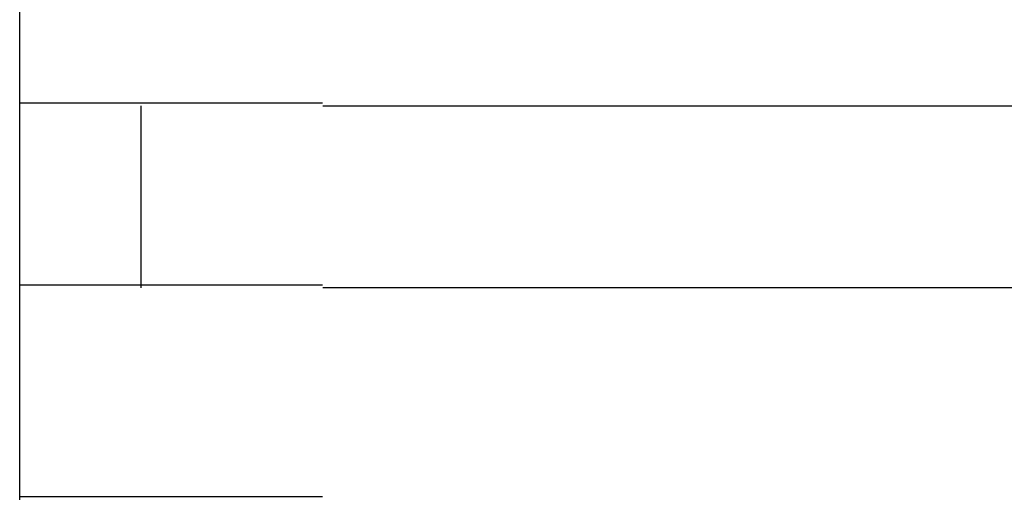
# Model space of a CAD drawing. Extents: x 543 to 20478, y 184 to 14052.
# Drawn here: x 1929 to 1946, y 13346 to 13354 of the extents above; entities that cross this region are included whole.
import ezdxf

# ---------------------------------------------------------------- set-up
doc = ezdxf.new("R2010")
doc.units = 0
doc.header["$LTSCALE"] = 50
doc.header["$MEASUREMENT"] = 0
doc.layers.add('鼻隠し前コーナー樹脂', color=4, linetype='CONTINUOUS')

msp = doc.modelspace()

# ---------------------------------------------------------------- linework, layer by layer
at = {"layer": '鼻隠し前コーナー樹脂', "linetype": 'Continuous'}
for p, q in [((1929.413, 13352.852), (1929.413, 13356.352)), ((1929.413, 13351.352), (1929.413, 13352.852)), ((1931.413, 13349.852), (1931.413, 13352.852)), ((1934.413, 13352.852), (1954.413, 13352.852)), ((1929.413, 13349.852), (1929.413, 13351.352)), ((1929.413, 13346.352), (1929.413, 13349.852)), ((1954.413, 13349.852), (1934.413, 13349.852))]:
    msp.add_line(p, q, dxfattribs=at)
at = {"layer": '鼻隠し前コーナー樹脂'}
for points in [[(1934.41, 13352.9, 0), (1934.39, 13352.9, 0), (1934.37, 13352.9, 0), (1934.35, 13352.9, 0), (1934.33, 13352.9, 0), (1934.31, 13352.9, 0), (1934.29, 13352.9, 0), (1934.27, 13352.9, 0), (1934.25, 13352.9, 0), (1934.23, 13352.9, 0), (1934.21, 13352.9, 0), (1934.19, 13352.9, 0), (1934.17, 13352.9, 0), (1934.15, 13352.9, 0), (1934.13, 13352.9, 0), (1934.11, 13352.9, 0), (1934.09, 13352.9, 0), (1934.06, 13352.9, 0), (1934.04, 13352.9, 0), (1934.02, 13352.9, 0), (1934, 13352.9, 0), (1933.98, 13352.9, 0), (1933.96, 13352.9, 0), (1933.94, 13352.9, 0), (1933.92, 13352.9, 0), (1933.9, 13352.9, 0), (1933.88, 13352.9, 0), (1933.86, 13352.9, 0), (1933.84, 13352.9, 0), (1933.82, 13352.9, 0), (1933.8, 13352.9, 0), (1933.78, 13352.9, 0), (1933.76, 13352.9, 0), (1933.74, 13352.9, 0), (1933.72, 13352.9, 0), (1933.7, 13352.9, 0), (1933.68, 13352.9, 0), (1933.66, 13352.9, 0), (1933.64, 13352.9, 0), (1933.62, 13352.9, 0), (1933.6, 13352.9, 0), (1933.58, 13352.9, 0), (1933.56, 13352.9, 0), (1933.54, 13352.9, 0), (1933.52, 13352.9, 0), (1933.5, 13352.9, 0), (1933.48, 13352.9, 0), (1933.46, 13352.9, 0), (1933.44, 13352.9, 0), (1933.42, 13352.9, 0), (1933.4, 13352.9, 0), (1933.38, 13352.9, 0), (1933.36, 13352.9, 0), (1933.33, 13352.9, 0), (1933.31, 13352.9, 0), (1933.29, 13352.9, 0), (1933.28, 13352.9, 0), (1933.26, 13352.9, 0), (1933.24, 13352.9, 0), (1933.22, 13352.9, 0), (1933.2, 13352.9, 0), (1933.18, 13352.9, 0), (1933.16, 13352.9, 0), (1933.14, 13352.9, 0), (1933.12, 13352.9, 0), (1933.1, 13352.9, 0), (1933.08, 13352.9, 0), (1933.06, 13352.9, 0), (1933.04, 13352.9, 0), (1933.02, 13352.9, 0), (1933, 13352.9, 0), (1932.98, 13352.9, 0), (1932.96, 13352.9, 0), (1932.94, 13352.9, 0), (1932.92, 13352.9, 0), (1932.9, 13352.9, 0), (1932.88, 13352.9, 0), (1932.86, 13352.9, 0), (1932.84, 13352.9, 0), (1932.82, 13352.9, 0), (1932.8, 13352.9, 0), (1932.78, 13352.9, 0), (1932.76, 13352.9, 0), (1932.74, 13352.9, 0), (1932.72, 13352.9, 0), (1932.71, 13352.9, 0), (1932.69, 13352.9, 0), (1932.67, 13352.9, 0), (1932.65, 13352.9, 0), (1932.63, 13352.9, 0), (1932.61, 13352.9, 0), (1932.59, 13352.9, 0), (1932.57, 13352.9, 0), (1932.55, 13352.9, 0), (1932.53, 13352.9, 0), (1932.51, 13352.9, 0), (1932.5, 13352.9, 0), (1932.48, 13352.9, 0), (1932.46, 13352.9, 0), (1932.44, 13352.9, 0), (1932.42, 13352.9, 0), (1932.4, 13352.9, 0), (1932.38, 13352.9, 0), (1932.36, 13352.9, 0), (1932.34, 13352.9, 0), (1932.33, 13352.9, 0), (1932.31, 13352.9, 0), (1932.29, 13352.9, 0), (1932.27, 13352.9, 0), (1932.25, 13352.9, 0), (1932.23, 13352.9, 0), (1932.22, 13352.9, 0), (1932.2, 13352.9, 0), (1932.18, 13352.9, 0), (1932.16, 13352.9, 0), (1932.14, 13352.9, 0), (1932.12, 13352.9, 0), (1932.11, 13352.9, 0), (1932.09, 13352.9, 0), (1932.07, 13352.9, 0), (1932.05, 13352.9, 0), (1932.03, 13352.9, 0), (1932.01, 13352.9, 0), (1932, 13352.9, 0), (1931.98, 13352.9, 0), (1931.96, 13352.9, 0), (1931.94, 13352.9, 0), (1931.93, 13352.9, 0), (1931.91, 13352.9, 0), (1931.89, 13352.9, 0), (1931.87, 13352.9, 0), (1931.85, 13352.9, 0), (1931.84, 13352.9, 0), (1931.82, 13352.9, 0), (1931.8, 13352.9, 0), (1931.78, 13352.9, 0), (1931.77, 13352.9, 0), (1931.75, 13352.9, 0), (1931.73, 13352.9, 0), (1931.71, 13352.9, 0), (1931.7, 13352.9, 0), (1931.68, 13352.9, 0), (1931.66, 13352.9, 0), (1931.65, 13352.9, 0), (1931.63, 13352.9, 0), (1931.61, 13352.9, 0), (1931.6, 13352.9, 0), (1931.58, 13352.9, 0), (1931.56, 13352.9, 0), (1931.54, 13352.9, 0), (1931.53, 13352.9, 0), (1931.51, 13352.9, 0), (1931.49, 13352.9, 0), (1931.48, 13352.9, 0), (1931.46, 13352.9, 0), (1931.44, 13352.9, 0), (1931.43, 13352.9, 0), (1931.41, 13352.9, 0), (1931.4, 13352.9, 0), (1931.38, 13352.9, 0), (1931.36, 13352.9, 0), (1931.35, 13352.9, 0), (1931.33, 13352.9, 0), (1931.31, 13352.9, 0), (1931.3, 13352.9, 0), (1931.28, 13352.9, 0), (1931.27, 13352.9, 0), (1931.25, 13352.9, 0), (1931.23, 13352.9, 0), (1931.22, 13352.9, 0), (1931.2, 13352.9, 0), (1931.19, 13352.9, 0), (1931.17, 13352.9, 0), (1931.16, 13352.9, 0), (1931.14, 13352.9, 0), (1931.13, 13352.9, 0), (1931.11, 13352.9, 0), (1931.09, 13352.9, 0), (1931.08, 13352.9, 0), (1931.06, 13352.9, 0), (1931.05, 13352.9, 0), (1931.03, 13352.9, 0), (1931.02, 13352.9, 0), (1931, 13352.9, 0), (1930.99, 13352.9, 0), (1930.97, 13352.9, 0), (1930.96, 13352.9, 0), (1930.94, 13352.9, 0), (1930.93, 13352.9, 0), (1930.91, 13352.9, 0), (1930.9, 13352.9, 0), (1930.89, 13352.9, 0), (1930.87, 13352.9, 0), (1930.86, 13352.9, 0), (1930.84, 13352.9, 0), (1930.83, 13352.9, 0), (1930.81, 13352.9, 0), (1930.8, 13352.9, 0), (1930.79, 13352.9, 0), (1930.77, 13352.9, 0), (1930.76, 13352.9, 0), (1930.74, 13352.9, 0), (1930.73, 13352.9, 0), (1930.72, 13352.9, 0), (1930.7, 13352.9, 0), (1930.69, 13352.9, 0), (1930.67, 13352.9, 0), (1930.66, 13352.9, 0), (1930.65, 13352.9, 0), (1930.63, 13352.9, 0), (1930.62, 13352.9, 0), (1930.61, 13352.9, 0), (1930.59, 13352.9, 0), (1930.58, 13352.9, 0), (1930.57, 13352.9, 0), (1930.55, 13352.9, 0), (1930.54, 13352.9, 0), (1930.53, 13352.9, 0), (1930.52, 13352.9, 0), (1930.5, 13352.9, 0), (1930.49, 13352.9, 0), (1930.48, 13352.9, 0), (1930.46, 13352.9, 0), (1930.45, 13352.9, 0), (1930.44, 13352.9, 0), (1930.43, 13352.9, 0), (1930.41, 13352.9, 0), (1930.4, 13352.9, 0), (1930.39, 13352.9, 0), (1930.38, 13352.9, 0), (1930.37, 13352.9, 0), (1930.35, 13352.9, 0), (1930.34, 13352.9, 0), (1930.33, 13352.9, 0), (1930.32, 13352.9, 0), (1930.31, 13352.9, 0), (1930.29, 13352.9, 0), (1930.28, 13352.9, 0), (1930.27, 13352.9, 0), (1930.26, 13352.9, 0), (1930.25, 13352.9, 0), (1930.24, 13352.9, 0), (1930.23, 13352.9, 0), (1930.22, 13352.9, 0), (1930.2, 13352.9, 0), (1930.19, 13352.9, 0), (1930.18, 13352.9, 0), (1930.17, 13352.9, 0), (1930.16, 13352.9, 0), (1930.15, 13352.9, 0), (1930.14, 13352.9, 0), (1930.13, 13352.9, 0), (1930.12, 13352.9, 0), (1930.11, 13352.9, 0), (1930.1, 13352.9, 0), (1930.09, 13352.9, 0), (1930.08, 13352.9, 0), (1930.07, 13352.9, 0), (1930.06, 13352.9, 0), (1930.05, 13352.9, 0), (1930.04, 13352.9, 0), (1930.03, 13352.9, 0), (1930.02, 13352.9, 0), (1930.01, 13352.9, 0), (1930, 13352.9, 0), (1929.99, 13352.9, 0), (1929.98, 13352.9, 0), (1929.97, 13352.9, 0), (1929.96, 13352.9, 0), (1929.95, 13352.9, 0), (1929.94, 13352.9, 0), (1929.93, 13352.9, 0), (1929.92, 13352.9, 0), (1929.91, 13352.9, 0), (1929.91, 13352.9, 0), (1929.9, 13352.9, 0), (1929.89, 13352.9, 0), (1929.88, 13352.9, 0), (1929.87, 13352.9, 0), (1929.86, 13352.9, 0), (1929.85, 13352.9, 0), (1929.84, 13352.9, 0), (1929.84, 13352.9, 0), (1929.83, 13352.9, 0), (1929.82, 13352.9, 0), (1929.81, 13352.9, 0), (1929.8, 13352.9, 0), (1929.8, 13352.9, 0), (1929.79, 13352.9, 0), (1929.78, 13352.9, 0), (1929.77, 13352.9, 0), (1929.76, 13352.9, 0), (1929.76, 13352.9, 0), (1929.75, 13352.9, 0), (1929.74, 13352.9, 0), (1929.73, 13352.9, 0), (1929.73, 13352.9, 0), (1929.72, 13352.9, 0), (1929.71, 13352.9, 0), (1929.71, 13352.9, 0), (1929.7, 13352.9, 0), (1929.69, 13352.9, 0), (1929.69, 13352.9, 0), (1929.68, 13352.9, 0), (1929.67, 13352.9, 0), (1929.67, 13352.9, 0), (1929.66, 13352.9, 0), (1929.65, 13352.9, 0), (1929.65, 13352.9, 0), (1929.64, 13352.9, 0), (1929.63, 13352.9, 0), (1929.63, 13352.9, 0), (1929.62, 13352.9, 0), (1929.62, 13352.9, 0), (1929.61, 13352.9, 0), (1929.6, 13352.9, 0), (1929.6, 13352.9, 0), (1929.59, 13352.9, 0), (1929.59, 13352.9, 0), (1929.58, 13352.9, 0), (1929.58, 13352.9, 0), (1929.57, 13352.9, 0), (1929.57, 13352.9, 0), (1929.56, 13352.9, 0), (1929.56, 13352.9, 0), (1929.55, 13352.9, 0), (1929.55, 13352.9, 0), (1929.54, 13352.9, 0), (1929.54, 13352.9, 0), (1929.54, 13352.9, 0), (1929.53, 13352.9, 0), (1929.53, 13352.9, 0), (1929.52, 13352.9, 0), (1929.52, 13352.9, 0), (1929.52, 13352.9, 0), (1929.51, 13352.9, 0), (1929.51, 13352.9, 0), (1929.51, 13352.9, 0), (1929.5, 13352.9, 0), (1929.5, 13352.9, 0), (1929.5, 13352.9, 0), (1929.49, 13352.9, 0), (1929.49, 13352.9, 0), (1929.49, 13352.9, 0), (1929.48, 13352.9, 0), (1929.48, 13352.9, 0), (1929.48, 13352.9, 0), (1929.48, 13352.9, 0), (1929.47, 13352.9, 0), (1929.47, 13352.9, 0), (1929.47, 13352.9, 0), (1929.47, 13352.9, 0), (1929.46, 13352.9, 0), (1929.46, 13352.9, 0), (1929.46, 13352.9, 0), (1929.46, 13352.9, 0), (1929.45, 13352.9, 0), (1929.45, 13352.9, 0), (1929.45, 13352.9, 0), (1929.45, 13352.9, 0), (1929.45, 13352.9, 0), (1929.45, 13352.9, 0), (1929.44, 13352.9, 0), (1929.44, 13352.9, 0), (1929.44, 13352.9, 0), (1929.44, 13352.9, 0), (1929.44, 13352.9, 0), (1929.44, 13352.9, 0), (1929.43, 13352.9, 0), (1929.43, 13352.9, 0), (1929.43, 13352.9, 0), (1929.43, 13352.9, 0), (1929.43, 13352.9, 0), (1929.43, 13352.9, 0), (1929.43, 13352.9, 0), (1929.42, 13352.9, 0), (1929.42, 13352.9, 0), (1929.42, 13352.9, 0), (1929.42, 13352.9, 0), (1929.42, 13352.9, 0), (1929.42, 13352.9, 0), (1929.42, 13352.9, 0), (1929.41, 13352.9, 0), (1929.41, 13352.9, 0)], [(1929.41, 13349.9, 0), (1929.41, 13349.9, 0), (1929.42, 13349.9, 0), (1929.42, 13349.9, 0), (1929.42, 13349.9, 0), (1929.42, 13349.9, 0), (1929.42, 13349.9, 0), (1929.42, 13349.9, 0), (1929.42, 13349.9, 0), (1929.42, 13349.9, 0), (1929.42, 13349.9, 0), (1929.42, 13349.9, 0), (1929.43, 13349.9, 0), (1929.43, 13349.9, 0), (1929.43, 13349.9, 0), (1929.43, 13349.9, 0), (1929.43, 13349.9, 0), (1929.43, 13349.9, 0), (1929.43, 13349.9, 0), (1929.44, 13349.9, 0), (1929.44, 13349.9, 0), (1929.44, 13349.9, 0), (1929.44, 13349.9, 0), (1929.44, 13349.9, 0), (1929.44, 13349.9, 0), (1929.45, 13349.9, 0), (1929.45, 13349.9, 0), (1929.45, 13349.9, 0), (1929.45, 13349.9, 0), (1929.45, 13349.9, 0), (1929.46, 13349.9, 0), (1929.46, 13349.9, 0), (1929.46, 13349.9, 0), (1929.46, 13349.9, 0), (1929.46, 13349.9, 0), (1929.47, 13349.9, 0), (1929.47, 13349.9, 0), (1929.47, 13349.9, 0), (1929.48, 13349.9, 0), (1929.48, 13349.9, 0), (1929.48, 13349.9, 0), (1929.48, 13349.9, 0), (1929.49, 13349.9, 0), (1929.49, 13349.9, 0), (1929.49, 13349.9, 0), (1929.5, 13349.9, 0), (1929.5, 13349.9, 0), (1929.5, 13349.9, 0), (1929.51, 13349.9, 0), (1929.51, 13349.9, 0), (1929.52, 13349.9, 0), (1929.52, 13349.9, 0), (1929.53, 13349.9, 0), (1929.53, 13349.9, 0), (1929.53, 13349.9, 0), (1929.54, 13349.9, 0), (1929.54, 13349.9, 0), (1929.55, 13349.9, 0), (1929.55, 13349.9, 0), (1929.56, 13349.9, 0), (1929.56, 13349.9, 0), (1929.57, 13349.9, 0), (1929.57, 13349.9, 0), (1929.58, 13349.9, 0), (1929.58, 13349.9, 0), (1929.59, 13349.9, 0), (1929.59, 13349.9, 0), (1929.6, 13349.9, 0), (1929.61, 13349.9, 0), (1929.61, 13349.9, 0), (1929.62, 13349.9, 0), (1929.62, 13349.9, 0), (1929.63, 13349.9, 0), (1929.63, 13349.9, 0), (1929.64, 13349.9, 0), (1929.65, 13349.9, 0), (1929.65, 13349.9, 0), (1929.66, 13349.9, 0), (1929.67, 13349.9, 0), (1929.67, 13349.9, 0), (1929.68, 13349.9, 0), (1929.69, 13349.9, 0), (1929.69, 13349.9, 0), (1929.7, 13349.9, 0), (1929.71, 13349.9, 0), (1929.71, 13349.9, 0), (1929.72, 13349.9, 0), (1929.73, 13349.9, 0), (1929.74, 13349.9, 0), (1929.74, 13349.9, 0), (1929.75, 13349.9, 0), (1929.76, 13349.9, 0), (1929.77, 13349.9, 0), (1929.77, 13349.9, 0), (1929.78, 13349.9, 0), (1929.79, 13349.9, 0), (1929.8, 13349.9, 0), (1929.8, 13349.9, 0), (1929.81, 13349.9, 0), (1929.82, 13349.9, 0), (1929.83, 13349.9, 0), (1929.84, 13349.9, 0), (1929.84, 13349.9, 0), (1929.85, 13349.9, 0), (1929.86, 13349.9, 0), (1929.87, 13349.9, 0), (1929.88, 13349.9, 0), (1929.89, 13349.9, 0), (1929.9, 13349.9, 0), (1929.91, 13349.9, 0), (1929.91, 13349.9, 0), (1929.92, 13349.9, 0), (1929.93, 13349.9, 0), (1929.94, 13349.9, 0), (1929.95, 13349.9, 0), (1929.96, 13349.9, 0), (1929.97, 13349.9, 0), (1929.98, 13349.9, 0), (1929.99, 13349.9, 0), (1930, 13349.9, 0), (1930.01, 13349.9, 0), (1930.02, 13349.9, 0), (1930.03, 13349.9, 0), (1930.04, 13349.9, 0), (1930.05, 13349.9, 0), (1930.06, 13349.9, 0), (1930.07, 13349.9, 0), (1930.08, 13349.9, 0), (1930.09, 13349.9, 0), (1930.1, 13349.9, 0), (1930.11, 13349.9, 0), (1930.12, 13349.9, 0), (1930.13, 13349.9, 0), (1930.14, 13349.9, 0), (1930.15, 13349.9, 0), (1930.16, 13349.9, 0), (1930.17, 13349.9, 0), (1930.18, 13349.9, 0), (1930.19, 13349.9, 0), (1930.2, 13349.9, 0), (1930.21, 13349.9, 0), (1930.23, 13349.9, 0), (1930.24, 13349.9, 0), (1930.25, 13349.9, 0), (1930.26, 13349.9, 0), (1930.27, 13349.9, 0), (1930.28, 13349.9, 0), (1930.29, 13349.9, 0), (1930.31, 13349.9, 0), (1930.32, 13349.9, 0), (1930.33, 13349.9, 0), (1930.34, 13349.9, 0), (1930.35, 13349.9, 0), (1930.37, 13349.9, 0), (1930.38, 13349.9, 0), (1930.39, 13349.9, 0), (1930.4, 13349.9, 0), (1930.41, 13349.9, 0), (1930.43, 13349.9, 0), (1930.44, 13349.9, 0), (1930.45, 13349.9, 0), (1930.46, 13349.9, 0), (1930.48, 13349.9, 0), (1930.49, 13349.9, 0), (1930.5, 13349.9, 0), (1930.51, 13349.9, 0), (1930.53, 13349.9, 0), (1930.54, 13349.9, 0), (1930.55, 13349.9, 0), (1930.57, 13349.9, 0), (1930.58, 13349.9, 0), (1930.59, 13349.9, 0), (1930.61, 13349.9, 0), (1930.62, 13349.9, 0), (1930.63, 13349.9, 0), (1930.65, 13349.9, 0), (1930.66, 13349.9, 0), (1930.67, 13349.9, 0), (1930.69, 13349.9, 0), (1930.7, 13349.9, 0), (1930.71, 13349.9, 0), (1930.73, 13349.9, 0), (1930.74, 13349.9, 0), (1930.76, 13349.9, 0), (1930.77, 13349.9, 0), (1930.78, 13349.9, 0), (1930.8, 13349.9, 0), (1930.81, 13349.9, 0), (1930.83, 13349.9, 0), (1930.84, 13349.9, 0), (1930.86, 13349.9, 0), (1930.87, 13349.9, 0), (1930.88, 13349.9, 0), (1930.9, 13349.9, 0), (1930.91, 13349.9, 0), (1930.93, 13349.9, 0), (1930.94, 13349.9, 0), (1930.96, 13349.9, 0), (1930.97, 13349.9, 0), (1930.99, 13349.9, 0), (1931, 13349.9, 0), (1931.02, 13349.9, 0), (1931.03, 13349.9, 0), (1931.05, 13349.9, 0), (1931.06, 13349.9, 0), (1931.08, 13349.9, 0), (1931.09, 13349.9, 0), (1931.11, 13349.9, 0), (1931.12, 13349.9, 0), (1931.14, 13349.9, 0), (1931.16, 13349.9, 0), (1931.17, 13349.9, 0), (1931.19, 13349.9, 0), (1931.2, 13349.9, 0), (1931.22, 13349.9, 0), (1931.23, 13349.9, 0), (1931.25, 13349.9, 0), (1931.27, 13349.9, 0), (1931.28, 13349.9, 0), (1931.3, 13349.9, 0), (1931.31, 13349.9, 0), (1931.33, 13349.9, 0), (1931.35, 13349.9, 0), (1931.36, 13349.9, 0), (1931.38, 13349.9, 0), (1931.39, 13349.9, 0), (1931.41, 13349.9, 0), (1931.43, 13349.9, 0), (1931.44, 13349.9, 0), (1931.46, 13349.9, 0), (1931.48, 13349.9, 0), (1931.49, 13349.9, 0), (1931.51, 13349.9, 0), (1931.53, 13349.9, 0), (1931.54, 13349.9, 0), (1931.56, 13349.9, 0), (1931.58, 13349.9, 0), (1931.59, 13349.9, 0), (1931.61, 13349.9, 0), (1931.63, 13349.9, 0), (1931.65, 13349.9, 0), (1931.66, 13349.9, 0), (1931.68, 13349.9, 0), (1931.7, 13349.9, 0), (1931.71, 13349.9, 0), (1931.73, 13349.9, 0), (1931.75, 13349.9, 0), (1931.77, 13349.9, 0), (1931.78, 13349.9, 0), (1931.8, 13349.9, 0), (1931.82, 13349.9, 0), (1931.84, 13349.9, 0), (1931.85, 13349.9, 0), (1931.87, 13349.9, 0), (1931.89, 13349.9, 0), (1931.91, 13349.9, 0), (1931.92, 13349.9, 0), (1931.94, 13349.9, 0), (1931.96, 13349.9, 0), (1931.98, 13349.9, 0), (1932, 13349.9, 0), (1932.01, 13349.9, 0), (1932.03, 13349.9, 0), (1932.05, 13349.9, 0), (1932.07, 13349.9, 0), (1932.09, 13349.9, 0), (1932.1, 13349.9, 0), (1932.12, 13349.9, 0), (1932.14, 13349.9, 0), (1932.16, 13349.9, 0), (1932.18, 13349.9, 0), (1932.2, 13349.9, 0), (1932.21, 13349.9, 0), (1932.23, 13349.9, 0), (1932.25, 13349.9, 0), (1932.27, 13349.9, 0), (1932.29, 13349.9, 0), (1932.31, 13349.9, 0), (1932.33, 13349.9, 0), (1932.34, 13349.9, 0), (1932.36, 13349.9, 0), (1932.38, 13349.9, 0), (1932.4, 13349.9, 0), (1932.42, 13349.9, 0), (1932.44, 13349.9, 0), (1932.46, 13349.9, 0), (1932.48, 13349.9, 0), (1932.49, 13349.9, 0), (1932.51, 13349.9, 0), (1932.53, 13349.9, 0), (1932.55, 13349.9, 0), (1932.57, 13349.9, 0), (1932.59, 13349.9, 0), (1932.61, 13349.9, 0), (1932.63, 13349.9, 0), (1932.65, 13349.9, 0), (1932.67, 13349.9, 0), (1932.69, 13349.9, 0), (1932.7, 13349.9, 0), (1932.72, 13349.9, 0), (1932.74, 13349.9, 0), (1932.76, 13349.9, 0), (1932.78, 13349.9, 0), (1932.8, 13349.9, 0), (1932.82, 13349.9, 0), (1932.84, 13349.9, 0), (1932.86, 13349.9, 0), (1932.88, 13349.9, 0), (1932.9, 13349.9, 0), (1932.92, 13349.9, 0), (1932.94, 13349.9, 0), (1932.96, 13349.9, 0), (1932.98, 13349.9, 0), (1933, 13349.9, 0), (1933.02, 13349.9, 0), (1933.04, 13349.9, 0), (1933.06, 13349.9, 0), (1933.08, 13349.9, 0), (1933.1, 13349.9, 0), (1933.11, 13349.9, 0), (1933.13, 13349.9, 0), (1933.15, 13349.9, 0), (1933.17, 13349.9, 0), (1933.19, 13349.9, 0), (1933.21, 13349.9, 0), (1933.23, 13349.9, 0), (1933.25, 13349.9, 0), (1933.27, 13349.9, 0), (1933.29, 13349.9, 0), (1933.31, 13349.9, 0), (1933.33, 13349.9, 0), (1933.35, 13349.9, 0), (1933.37, 13349.9, 0), (1933.39, 13349.9, 0), (1933.41, 13349.9, 0), (1933.43, 13349.9, 0), (1933.45, 13349.9, 0), (1933.47, 13349.9, 0), (1933.49, 13349.9, 0), (1933.51, 13349.9, 0), (1933.54, 13349.9, 0), (1933.56, 13349.9, 0), (1933.58, 13349.9, 0), (1933.6, 13349.9, 0), (1933.62, 13349.9, 0), (1933.64, 13349.9, 0), (1933.66, 13349.9, 0), (1933.68, 13349.9, 0), (1933.7, 13349.9, 0), (1933.72, 13349.9, 0), (1933.74, 13349.9, 0), (1933.76, 13349.9, 0), (1933.78, 13349.9, 0), (1933.8, 13349.9, 0), (1933.82, 13349.9, 0), (1933.84, 13349.9, 0), (1933.86, 13349.9, 0), (1933.88, 13349.9, 0), (1933.9, 13349.9, 0), (1933.92, 13349.9, 0), (1933.94, 13349.9, 0), (1933.96, 13349.9, 0), (1933.98, 13349.9, 0), (1934, 13349.9, 0), (1934.02, 13349.9, 0), (1934.04, 13349.9, 0), (1934.06, 13349.9, 0), (1934.08, 13349.9, 0), (1934.11, 13349.9, 0), (1934.13, 13349.9, 0), (1934.15, 13349.9, 0), (1934.17, 13349.9, 0), (1934.19, 13349.9, 0), (1934.21, 13349.9, 0), (1934.23, 13349.9, 0), (1934.25, 13349.9, 0), (1934.27, 13349.9, 0), (1934.29, 13349.9, 0), (1934.31, 13349.9, 0), (1934.33, 13349.9, 0), (1934.35, 13349.9, 0), (1934.37, 13349.9, 0), (1934.39, 13349.9, 0), (1934.41, 13349.9, 0)], [(1934.41, 13346.4, 0), (1934.39, 13346.4, 0), (1934.37, 13346.4, 0), (1934.35, 13346.4, 0), (1934.33, 13346.4, 0), (1934.31, 13346.4, 0), (1934.29, 13346.4, 0), (1934.27, 13346.4, 0), (1934.25, 13346.4, 0), (1934.23, 13346.4, 0), (1934.21, 13346.4, 0), (1934.19, 13346.4, 0), (1934.17, 13346.4, 0), (1934.15, 13346.4, 0), (1934.13, 13346.4, 0), (1934.11, 13346.4, 0), (1934.09, 13346.4, 0), (1934.06, 13346.4, 0), (1934.04, 13346.4, 0), (1934.02, 13346.4, 0), (1934, 13346.4, 0), (1933.98, 13346.4, 0), (1933.96, 13346.4, 0), (1933.94, 13346.4, 0), (1933.92, 13346.4, 0), (1933.9, 13346.4, 0), (1933.88, 13346.4, 0), (1933.86, 13346.4, 0), (1933.84, 13346.4, 0), (1933.82, 13346.4, 0), (1933.8, 13346.4, 0), (1933.78, 13346.4, 0), (1933.76, 13346.4, 0), (1933.74, 13346.4, 0), (1933.72, 13346.4, 0), (1933.7, 13346.4, 0), (1933.68, 13346.4, 0), (1933.66, 13346.4, 0), (1933.64, 13346.4, 0), (1933.62, 13346.4, 0), (1933.6, 13346.4, 0), (1933.58, 13346.4, 0), (1933.56, 13346.4, 0), (1933.54, 13346.4, 0), (1933.52, 13346.4, 0), (1933.5, 13346.4, 0), (1933.48, 13346.4, 0), (1933.46, 13346.4, 0), (1933.44, 13346.4, 0), (1933.42, 13346.4, 0), (1933.39, 13346.4, 0), (1933.37, 13346.4, 0), (1933.35, 13346.4, 0), (1933.33, 13346.4, 0), (1933.31, 13346.4, 0), (1933.29, 13346.4, 0), (1933.27, 13346.4, 0), (1933.25, 13346.4, 0), (1933.23, 13346.4, 0), (1933.21, 13346.4, 0), (1933.2, 13346.4, 0), (1933.18, 13346.4, 0), (1933.16, 13346.4, 0), (1933.14, 13346.4, 0), (1933.12, 13346.4, 0), (1933.1, 13346.4, 0), (1933.08, 13346.4, 0), (1933.06, 13346.4, 0), (1933.04, 13346.4, 0), (1933.02, 13346.4, 0), (1933, 13346.4, 0), (1932.98, 13346.4, 0), (1932.96, 13346.4, 0), (1932.94, 13346.4, 0), (1932.92, 13346.4, 0), (1932.9, 13346.4, 0), (1932.88, 13346.4, 0), (1932.86, 13346.4, 0), (1932.84, 13346.4, 0), (1932.82, 13346.4, 0), (1932.8, 13346.4, 0), (1932.78, 13346.4, 0), (1932.76, 13346.4, 0), (1932.74, 13346.4, 0), (1932.72, 13346.4, 0), (1932.71, 13346.4, 0), (1932.69, 13346.4, 0), (1932.67, 13346.4, 0), (1932.65, 13346.4, 0), (1932.63, 13346.4, 0), (1932.61, 13346.4, 0), (1932.59, 13346.4, 0), (1932.57, 13346.4, 0), (1932.55, 13346.4, 0), (1932.53, 13346.4, 0), (1932.51, 13346.4, 0), (1932.49, 13346.4, 0), (1932.48, 13346.4, 0), (1932.46, 13346.4, 0), (1932.44, 13346.4, 0), (1932.42, 13346.4, 0), (1932.4, 13346.4, 0), (1932.38, 13346.4, 0), (1932.36, 13346.4, 0), (1932.34, 13346.4, 0), (1932.33, 13346.4, 0), (1932.31, 13346.4, 0), (1932.29, 13346.4, 0), (1932.27, 13346.4, 0), (1932.25, 13346.4, 0), (1932.23, 13346.4, 0), (1932.21, 13346.4, 0), (1932.2, 13346.4, 0), (1932.18, 13346.4, 0), (1932.16, 13346.4, 0), (1932.14, 13346.4, 0), (1932.12, 13346.4, 0), (1932.1, 13346.4, 0), (1932.09, 13346.4, 0), (1932.07, 13346.4, 0), (1932.05, 13346.4, 0), (1932.03, 13346.4, 0), (1932.01, 13346.4, 0), (1932, 13346.4, 0), (1931.98, 13346.4, 0), (1931.96, 13346.4, 0), (1931.94, 13346.4, 0), (1931.92, 13346.4, 0), (1931.91, 13346.4, 0), (1931.89, 13346.4, 0), (1931.87, 13346.4, 0), (1931.85, 13346.4, 0), (1931.84, 13346.4, 0), (1931.82, 13346.4, 0), (1931.8, 13346.4, 0), (1931.78, 13346.4, 0), (1931.77, 13346.4, 0), (1931.75, 13346.4, 0), (1931.73, 13346.4, 0), (1931.71, 13346.4, 0), (1931.7, 13346.4, 0), (1931.68, 13346.4, 0), (1931.66, 13346.4, 0), (1931.65, 13346.4, 0), (1931.63, 13346.4, 0), (1931.61, 13346.4, 0), (1931.59, 13346.4, 0), (1931.58, 13346.4, 0), (1931.56, 13346.4, 0), (1931.54, 13346.4, 0), (1931.53, 13346.4, 0), (1931.51, 13346.4, 0), (1931.49, 13346.4, 0), (1931.48, 13346.4, 0), (1931.46, 13346.4, 0), (1931.44, 13346.4, 0), (1931.43, 13346.4, 0), (1931.41, 13346.4, 0), (1931.4, 13346.4, 0), (1931.38, 13346.4, 0), (1931.36, 13346.4, 0), (1931.35, 13346.4, 0), (1931.33, 13346.4, 0), (1931.31, 13346.4, 0), (1931.3, 13346.4, 0), (1931.28, 13346.4, 0), (1931.27, 13346.4, 0), (1931.25, 13346.4, 0), (1931.23, 13346.4, 0), (1931.22, 13346.4, 0), (1931.2, 13346.4, 0), (1931.19, 13346.4, 0), (1931.17, 13346.4, 0), (1931.16, 13346.4, 0), (1931.14, 13346.4, 0), (1931.12, 13346.4, 0), (1931.11, 13346.4, 0), (1931.09, 13346.4, 0), (1931.08, 13346.4, 0), (1931.06, 13346.4, 0), (1931.05, 13346.4, 0), (1931.03, 13346.4, 0), (1931.02, 13346.4, 0), (1931, 13346.4, 0), (1930.99, 13346.4, 0), (1930.97, 13346.4, 0), (1930.96, 13346.4, 0), (1930.94, 13346.4, 0), (1930.93, 13346.4, 0), (1930.91, 13346.4, 0), (1930.9, 13346.4, 0), (1930.88, 13346.4, 0), (1930.87, 13346.4, 0), (1930.86, 13346.4, 0), (1930.84, 13346.4, 0), (1930.83, 13346.4, 0), (1930.81, 13346.4, 0), (1930.8, 13346.4, 0), (1930.78, 13346.4, 0), (1930.77, 13346.4, 0), (1930.76, 13346.4, 0), (1930.74, 13346.4, 0), (1930.73, 13346.4, 0), (1930.71, 13346.4, 0), (1930.7, 13346.4, 0), (1930.69, 13346.4, 0), (1930.67, 13346.4, 0), (1930.66, 13346.4, 0), (1930.65, 13346.4, 0), (1930.63, 13346.4, 0), (1930.62, 13346.4, 0), (1930.61, 13346.4, 0), (1930.59, 13346.4, 0), (1930.58, 13346.4, 0), (1930.57, 13346.4, 0), (1930.55, 13346.4, 0), (1930.54, 13346.4, 0), (1930.53, 13346.4, 0), (1930.51, 13346.4, 0), (1930.5, 13346.4, 0), (1930.49, 13346.4, 0), (1930.48, 13346.4, 0), (1930.46, 13346.4, 0), (1930.45, 13346.4, 0), (1930.44, 13346.4, 0), (1930.43, 13346.4, 0), (1930.41, 13346.4, 0), (1930.4, 13346.4, 0), (1930.39, 13346.4, 0), (1930.38, 13346.4, 0), (1930.37, 13346.4, 0), (1930.35, 13346.4, 0), (1930.34, 13346.4, 0), (1930.33, 13346.4, 0), (1930.32, 13346.4, 0), (1930.31, 13346.4, 0), (1930.29, 13346.4, 0), (1930.28, 13346.4, 0), (1930.27, 13346.4, 0), (1930.26, 13346.4, 0), (1930.25, 13346.4, 0), (1930.24, 13346.4, 0), (1930.23, 13346.4, 0), (1930.21, 13346.4, 0), (1930.2, 13346.4, 0), (1930.19, 13346.4, 0), (1930.18, 13346.4, 0), (1930.17, 13346.4, 0), (1930.16, 13346.4, 0), (1930.15, 13346.4, 0), (1930.14, 13346.4, 0), (1930.13, 13346.4, 0), (1930.12, 13346.4, 0), (1930.11, 13346.4, 0), (1930.1, 13346.4, 0), (1930.09, 13346.4, 0), (1930.08, 13346.4, 0), (1930.07, 13346.4, 0), (1930.06, 13346.4, 0), (1930.05, 13346.4, 0), (1930.04, 13346.4, 0), (1930.03, 13346.4, 0), (1930.02, 13346.4, 0), (1930.01, 13346.4, 0), (1930, 13346.4, 0), (1929.99, 13346.4, 0), (1929.98, 13346.4, 0), (1929.97, 13346.4, 0), (1929.96, 13346.4, 0), (1929.95, 13346.4, 0), (1929.94, 13346.4, 0), (1929.93, 13346.4, 0), (1929.92, 13346.4, 0), (1929.91, 13346.4, 0), (1929.91, 13346.4, 0), (1929.9, 13346.4, 0), (1929.89, 13346.4, 0), (1929.88, 13346.4, 0), (1929.87, 13346.4, 0), (1929.86, 13346.4, 0), (1929.85, 13346.4, 0), (1929.84, 13346.4, 0), (1929.84, 13346.4, 0), (1929.83, 13346.4, 0), (1929.82, 13346.4, 0), (1929.81, 13346.4, 0), (1929.8, 13346.4, 0), (1929.8, 13346.4, 0), (1929.79, 13346.4, 0), (1929.78, 13346.4, 0), (1929.77, 13346.4, 0), (1929.76, 13346.4, 0), (1929.76, 13346.4, 0), (1929.75, 13346.4, 0), (1929.74, 13346.4, 0), (1929.73, 13346.4, 0), (1929.73, 13346.4, 0), (1929.72, 13346.4, 0), (1929.71, 13346.4, 0), (1929.71, 13346.4, 0), (1929.7, 13346.4, 0), (1929.69, 13346.4, 0), (1929.69, 13346.4, 0), (1929.68, 13346.4, 0), (1929.67, 13346.4, 0), (1929.67, 13346.4, 0), (1929.66, 13346.4, 0), (1929.65, 13346.4, 0), (1929.65, 13346.4, 0), (1929.64, 13346.4, 0), (1929.63, 13346.4, 0), (1929.63, 13346.4, 0), (1929.62, 13346.4, 0), (1929.62, 13346.4, 0), (1929.61, 13346.4, 0), (1929.6, 13346.4, 0), (1929.6, 13346.4, 0), (1929.59, 13346.4, 0), (1929.59, 13346.4, 0), (1929.58, 13346.4, 0), (1929.58, 13346.4, 0), (1929.57, 13346.4, 0), (1929.57, 13346.4, 0), (1929.56, 13346.4, 0), (1929.56, 13346.4, 0), (1929.55, 13346.4, 0), (1929.55, 13346.4, 0), (1929.54, 13346.4, 0), (1929.54, 13346.4, 0), (1929.54, 13346.4, 0), (1929.53, 13346.4, 0), (1929.53, 13346.4, 0), (1929.52, 13346.4, 0), (1929.52, 13346.4, 0), (1929.52, 13346.4, 0), (1929.51, 13346.4, 0), (1929.51, 13346.4, 0), (1929.51, 13346.4, 0), (1929.5, 13346.4, 0), (1929.5, 13346.4, 0), (1929.5, 13346.4, 0), (1929.49, 13346.4, 0), (1929.49, 13346.4, 0), (1929.49, 13346.4, 0), (1929.48, 13346.4, 0), (1929.48, 13346.4, 0), (1929.48, 13346.4, 0), (1929.48, 13346.4, 0), (1929.47, 13346.4, 0), (1929.47, 13346.4, 0), (1929.47, 13346.4, 0), (1929.47, 13346.4, 0), (1929.46, 13346.4, 0), (1929.46, 13346.4, 0), (1929.46, 13346.4, 0), (1929.46, 13346.4, 0), (1929.45, 13346.4, 0), (1929.45, 13346.4, 0), (1929.45, 13346.4, 0), (1929.45, 13346.4, 0), (1929.45, 13346.4, 0), (1929.45, 13346.4, 0), (1929.44, 13346.4, 0), (1929.44, 13346.4, 0), (1929.44, 13346.4, 0), (1929.44, 13346.4, 0), (1929.44, 13346.4, 0), (1929.44, 13346.4, 0), (1929.43, 13346.4, 0), (1929.43, 13346.4, 0), (1929.43, 13346.4, 0), (1929.43, 13346.4, 0), (1929.43, 13346.4, 0), (1929.43, 13346.4, 0), (1929.43, 13346.4, 0), (1929.42, 13346.4, 0), (1929.42, 13346.4, 0), (1929.42, 13346.4, 0), (1929.42, 13346.4, 0), (1929.42, 13346.4, 0), (1929.42, 13346.4, 0), (1929.42, 13346.4, 0), (1929.41, 13346.4, 0), (1929.41, 13346.4, 0)]]:
    msp.add_polyline3d(points, dxfattribs=at)

doc.saveas('drawing.dxf')
